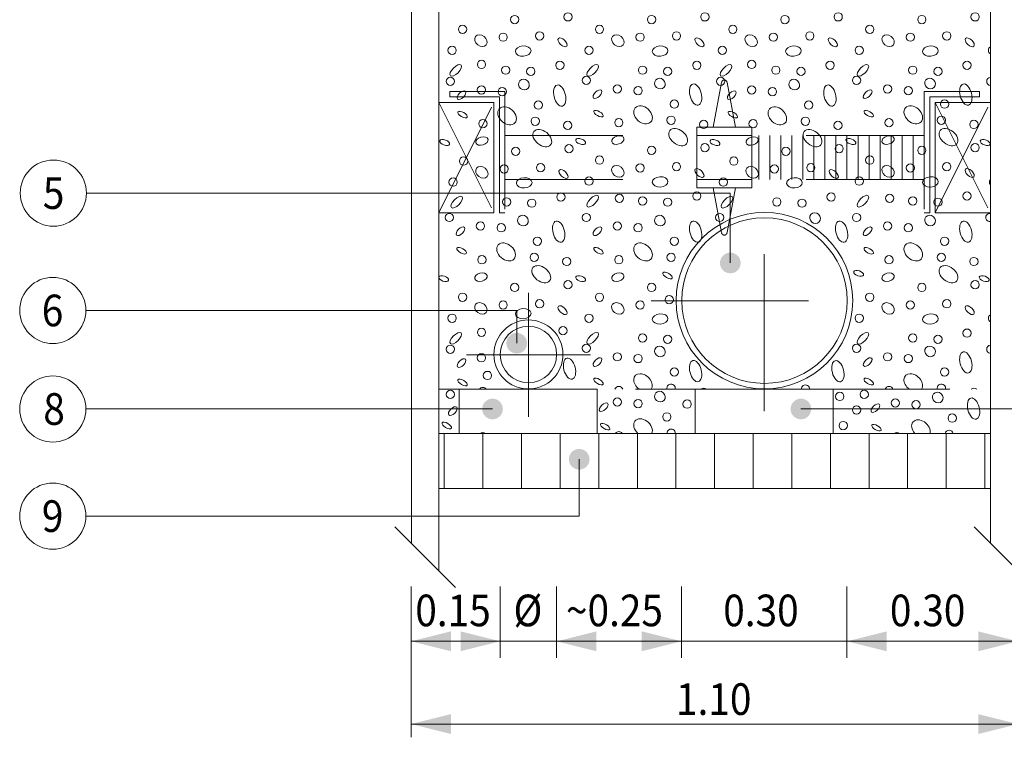
# Model space of a CAD drawing. Units: metres. Extents: x 685006.8 to 685038, y 244989.2 to 245013.8.
# Drawn here: x 685029.9 to 685031.7, y 245003.9 to 245005.2 of the extents above; entities that cross this region are included whole.
import ezdxf

# ---------------------------------------------------------------- set-up
doc = ezdxf.new("R2010")
doc.units = ezdxf.units.M
doc.header["$MEASUREMENT"] = 0
doc.linetypes.add('DGN Style 2', pattern=[0.356368, 0.213821, -0.142547])
doc.linetypes.add('DGN Style 4', pattern=[0.570188, 0.285094, -0.142547, 0, -0.142547])
for name, color, linetype, lineweight in [('WVZ-PL-NP-003', 7, 'Continuous', 0), ('WVZ-PL-NP-007', 7, 'Continuous', 0), ('WVZ-PL-NP-008', 7, 'Continuous', 0), ('WVZ-PL-NP-010', 7, 'Continuous', 0), ('WVZ-PL-NP-012', 7, 'Continuous', 0), ('WVZ-PL-NP-013', 7, 'Continuous', 0), ('WVZ-PL-NP-014', 7, 'Continuous', 0), ('WVZ-PL-NP-015', 7, 'Continuous', 0), ('WVZ-PL-NP-016', 7, 'Continuous', 0), ('WVZ-PL-NP-018', 7, 'Continuous', 0)]:
    doc.layers.add(name, color=color, linetype=linetype, lineweight=lineweight)
doc.styles.add('1 50   200 3', font='arial.ttf', dxfattribs={"width": 0.9, "height": 0.25})

# ---------------------------------------------------------------- blocks, each defined once
blk = doc.blocks.new('*U33')
at = {"layer": 'WVZ-PL-NP-008', "color": 7, "linetype": 'DGN Style 2', "lineweight": 0}
for p, q in [((0.012718, 0.135696), (-0.002282, 0.054696)), ((0.022718, 0.135696), (0.037718, 0.054696)), ((-0.479929, 0.119696), (-0.379929, 0.119696)), ((-0.479929, 0.109696), (-0.479929, 0.119696)), ((-0.479929, 0.109696), (-0.389929, 0.109696)), ((-0.389929, 0.109696), (-0.389929, -0.100304)), ((-0.379929, 0.119696), (-0.379929, -0.100304)), ((0.380071, 0.119696), (0.380071, -0.100304)), ((0.380071, 0.119696), (0.480071, 0.119696)), ((0.390071, 0.109696), (0.390071, -0.100304)), ((0.390071, 0.109696), (0.480071, 0.109696)), ((0.480071, 0.119696), (0.480071, 0.109696)), ((-0.499929, 0.099696), (-0.399929, 0.099696)), ((-0.499929, 0.099696), (-0.399929, -0.100304)), ((-0.499929, -0.100304), (-0.399929, 0.099696)), ((-0.399929, 0.099696), (-0.399929, -0.100304)), ((0.400071, 0.099696), (0.500071, 0.099696)), ((0.400071, -0.100304), (0.500071, 0.099696)), ((0.400071, 0.099696), (0.400071, -0.100304)), ((0.400071, 0.099696), (0.500071, -0.100304)), ((-0.032282, 0.054696), (-0.032282, -0.055304)), ((-0.032282, 0.054696), (0.067718, 0.054696)), ((0.067718, 0.054696), (0.067718, -0.055304)), ((-0.379929, 0.039696), (-0.032282, 0.039696)), ((-0.032282, 0.039696), (0.067718, 0.039696)), ((0.380071, 0.039696), (0.067718, 0.039696)), ((0.080071, 0.039696), (0.080071, -0.040304)), ((0.100071, 0.039696), (0.100071, -0.040304)), ((0.120071, 0.039696), (0.120071, -0.040304)), ((0.140071, 0.039696), (0.140071, -0.040304)), ((0.160071, 0.039696), (0.160071, -0.040304)), ((0.180071, 0.039696), (0.180071, -0.040304)), ((0.200071, 0.039696), (0.200071, -0.040304)), ((0.220071, 0.039696), (0.220071, -0.040304)), ((0.240071, 0.039696), (0.240071, -0.040304)), ((0.260071, 0.039696), (0.260071, -0.040304)), ((0.280071, 0.039696), (0.280071, -0.040304)), ((0.300071, 0.039696), (0.300071, -0.040304)), ((0.320071, 0.039696), (0.320071, -0.040304)), ((0.340071, 0.039696), (0.340071, -0.040304)), ((0.360071, 0.039696), (0.360071, -0.040304)), ((-0.379929, -0.040304), (-0.032282, -0.040304)), ((-0.032282, -0.040304), (0.067718, -0.040304)), ((0.380071, -0.040304), (0.067718, -0.040304)), ((-0.032282, -0.055304), (0.067718, -0.055304)), ((-0.002282, -0.055304), (0.012718, -0.136304)), ((0.022718, -0.136304), (0.037718, -0.055304)), ((-0.499929, -0.100304), (-0.399929, -0.100304)), ((-0.389929, -0.100304), (-0.379929, -0.100304)), ((0.390071, -0.100304), (0.380071, -0.100304)), ((0.400071, -0.100304), (0.500071, -0.100304))]:
    blk.add_line(p, q, dxfattribs=at)
at = {"layer": 'WVZ-PL-NP-008', "color": 7, "linetype": 'DGN Style 2', "lineweight": 0, "extrusion": (0, 0, -1)}
blk.add_arc((-0.017718, 0.135236), 0.005, 10.491478, 169.508525, dxfattribs=at)
at = {"layer": 'WVZ-PL-NP-008', "color": 7, "linetype": 'DGN Style 2', "lineweight": 0}
blk.add_arc((0.017718, -0.135845), 0.005, 190.491478, 349.508525, dxfattribs=at)
blk = doc.blocks.new('*U70')
at = {"layer": 'WVZ-PL-NP-010', "color": 9, "linetype": 'Continuous', "lineweight": 0}
for centre in [(-0.266149, -0.130401), (-0.017949, -0.130401), (0.223731, -0.130401), (0.471931, -0.130401), (-0.362749, -0.135251), (-0.114549, -0.135251), (0.127131, -0.135251), (-0.457149, -0.153001), (-0.317549, -0.164951), (-0.208949, -0.153001), (-0.135399, -0.167201), (-0.069349, -0.164951), (0.032731, -0.153001), (0.106281, -0.167201), (0.172331, -0.164951), (0.280931, -0.153001), (0.354481, -0.167201), (-0.476199, -0.191101), (-0.227999, -0.191101), (0.013681, -0.191101), (0.261881, -0.191101), (-0.422899, -0.216701), (-0.280749, -0.218151), (0.209131, -0.218151), (0.457331, -0.218151), (-0.333499, -0.229251), (-0.130949, -0.227001), (-0.085299, -0.229251), (0.110731, -0.227001), (0.156381, -0.229251), (0.358931, -0.227001), (0.404581, -0.229251), (-0.479299, -0.247356), (-0.232899, -0.245556), (0.010581, -0.247356), (0.256981, -0.245556), (-0.422999, -0.262856), (-0.176599, -0.261056), (-0.138949, -0.264156), (0.104531, -0.265956), (0.313281, -0.261056), (0.350931, -0.264156), (-0.319749, -0.290356), (-0.073349, -0.288556), (0.170131, -0.290356), (0.416531, -0.288556), (-0.420349, -0.324056), (-0.325499, -0.319606), (-0.266549, -0.327156), (-0.173949, -0.322256), (-0.079099, -0.317806), (-0.020149, -0.325356), (0.164381, -0.319606), (0.223331, -0.327156), (0.315931, -0.322256), (0.410781, -0.317806), (0.469731, -0.325356), (-0.360949, -0.374106), (-0.264349, -0.369256), (-0.114549, -0.372306), (-0.017949, -0.367456), (0.128931, -0.374106), (0.225531, -0.369256), (0.471931, -0.367456), (-0.208949, -0.390056), (0.034531, -0.391856), (0.280931, -0.390056), (-0.315749, -0.403806), (-0.135399, -0.404256), (-0.069349, -0.402006), (0.108081, -0.406056), (0.174131, -0.403806), (0.354481, -0.404256), (0.420531, -0.402006), (-0.474399, -0.429956), (-0.227999, -0.428156), (0.015481, -0.429956), (0.261881, -0.428156), (-0.331699, -0.468106), (-0.278949, -0.457006), (-0.172899, -0.459256), (-0.130949, -0.464056), (-0.085299, -0.466306), (0.112531, -0.465856), (0.158181, -0.468106), (0.210931, -0.457006), (0.316981, -0.459256), (0.358931, -0.464056), (0.404581, -0.466306), (-0.481099, -0.494056), (-0.232899, -0.494056), (0.008781, -0.494056), (0.256981, -0.494056), (-0.424799, -0.509556), (-0.176599, -0.509556), (-0.138949, -0.512656), (0.313281, -0.509556), (0.350931, -0.512656), (-0.321549, -0.537056), (-0.073349, -0.537056), (0.416531, -0.537056), (-0.422149, -0.570756), (-0.327299, -0.566306), (-0.268349, -0.573856), (-0.173949, -0.570756), (-0.079099, -0.566306), (0.315931, -0.570756), (0.410781, -0.566306), (-0.362749, -0.620806), (-0.266149, -0.615956), (-0.114549, -0.620806), (-0.457149, -0.638556), (-0.208949, -0.638556), (-0.082564, -0.643063), (0.280931, -0.638556), (-0.317549, -0.650506), (-0.135399, -0.652756), (0.354481, -0.652756), (0.420531, -0.650506), (-0.476199, -0.676656), (-0.227999, -0.676656), (0.261881, -0.676656), (-0.422899, -0.702256), (-0.275199, -0.699237), (-0.130949, -0.712556), (-0.085299, -0.714806), (0.358931, -0.712556), (0.404581, -0.714806), (0.457331, -0.703706), (-0.479299, -0.73291), (-0.232899, -0.73111), (0.256981, -0.73111), (-0.422999, -0.74841), (-0.176599, -0.74661), (-0.138949, -0.74971), (0.313281, -0.74661), (0.350931, -0.74971), (-0.073349, -0.77411), (0.416531, -0.77411), (-0.479299, -0.814727), (-0.176599, -0.828427), (0.226632, -0.81843), (0.270953, -0.814727), (-0.138949, -0.831527), (-0.050204, -0.832366), (0.257065, -0.843002), (0.327253, -0.830227), (0.364903, -0.833327), (-0.086871, -0.855471), (0.430503, -0.857727), (0.232865, -0.871241)]:
    blk.add_circle(centre, 0.0075, dxfattribs=at)
for centre, start, end in [((0.375331, -0.135251), 0, 359.999994), ((-0.383599, -0.167201), 0, 359.999994), ((0.420531, -0.164951), 0, 359.999994), ((0.503562, -0.191101), 121.248733, 238.751268), ((-0.032549, -0.218151), 0, 359.999994), ((0.066981, -0.216701), 0, 359.999994), ((-0.379149, -0.227001), 0, 359.999994), ((0.500462, -0.247356), 96.051423, 263.948577), ((-0.385349, -0.265956), 0, 359.999994), ((0.066881, -0.262856), 0, 359.999994), ((0.069531, -0.324056), 0, 359.999994), ((0.375331, -0.372306), 0, 359.999994), ((-0.455349, -0.391856), 0, 359.999994), ((-0.381799, -0.406056), 0, 359.999994), ((0.505362, -0.429956), 139.354506, 220.645495), ((-0.377349, -0.465856), 0, 359.999994), ((-0.032549, -0.455206), 0, 359.999994), ((0.457331, -0.455206), 0, 359.999994), ((0.498662, -0.494056), 82.265725, 277.734275), ((-0.387149, -0.512656), 0, 359.999994), ((0.469731, -0.573856), 0, 359.999994), ((0.375331, -0.620806), 0, 359.999994), ((0.471931, -0.615956), 0, 359.999994), ((-0.383599, -0.652756), 0, 359.999994), ((0.503562, -0.676656), 121.248732, 238.751268), ((0.500462, -0.73291), 96.051422, 263.948578), ((-0.412156, -0.780434), 0, 359.999994), ((-0.420349, -0.80961), 33.889902, 146.110098), ((-0.173949, -0.80781), 18.517773, 161.482227), ((-0.079099, -0.80336), 0, 196.005791), ((0.164381, -0.80516), 0, 182.047873), ((0.315931, -0.80781), 18.517773, 161.482227), ((0.410781, -0.80336), 0, 196.005791), ((-0.325499, -0.80516), 357.952127, 0), ((-0.266549, -0.81271), 76.15153, 103.84847), ((-0.079099, -0.80336), 343.994209, 0), ((-0.020149, -0.81091), 46.964597, 133.035405), ((0.164381, -0.80516), 357.952127, 0), ((0.223331, -0.81271), 76.15153, 103.84847), ((0.410781, -0.80336), 343.994209, 0), ((0.469731, -0.81091), 46.964596, 133.035404), ((-0.420349, -0.891427), 53.11737, 126.88263), ((-0.173949, -0.889627), 34.046576, 145.953424), ((-0.079099, -0.885177), 0, 181.917858), ((-0.079099, -0.885177), 358.082143, 0), ((0.329903, -0.891427), 53.11737, 126.882629), ((0.424753, -0.886977), 11.919273, 168.080727)]:
    blk.add_arc(centre, 0.0075, start, end, dxfattribs=at)
for centre, major_axis, ratio in [((-0.423899, -0.173401), (0.00975, -0.0075), 0.77162735), ((-0.275899, -0.176501), (0.00755, -0.0071), 0.49812562), ((-0.175699, -0.173401), (0.00975, -0.0075), 0.77162735), ((-0.027699, -0.176501), (0.00755, -0.0071), 0.49812562), ((0.065981, -0.173401), (0.00975, -0.0075), 0.77162735), ((0.213981, -0.176501), (0.00755, -0.0071), 0.49812562), ((0.314181, -0.173401), (0.00975, -0.0075), 0.77162735), ((0.462181, -0.176501), (0.00755, -0.0071), 0.49812562), ((-0.347249, -0.192451), (0.0142, 0.0009), 0.65494782), ((-0.099049, -0.192451), (0.0142, 0.0009), 0.65494782), ((0.142631, -0.192451), (0.0142, 0.0009), 0.65494782), ((0.390831, -0.192451), (0.0142, 0.0009), 0.65494782), ((-0.469549, -0.227451), (0.00975, 0.00975), 0.42772075), ((-0.221349, -0.227451), (0.00975, 0.00975), 0.42772075), ((0.020331, -0.227451), (0.00975, 0.00975), 0.42772075), ((0.268531, -0.227451), (0.00975, 0.00975), 0.42772075), ((-0.345899, -0.253106), (0.00755, -0.00665), 0.92912025), ((-0.099499, -0.251306), (0.00755, -0.00665), 0.92912025), ((0.143981, -0.253106), (0.00755, -0.00665), 0.92912025), ((0.390381, -0.251306), (0.00755, -0.00665), 0.92912025), ((-0.459099, -0.272356), (0.007084, 0.007059), 0.5), ((-0.281149, -0.273056), (0.00485, -0.01905), 0.53134081), ((-0.212699, -0.270556), (0.007084, 0.007059), 0.5), ((-0.034749, -0.271256), (0.00485, -0.01905), 0.53134081), ((0.030781, -0.272356), (0.007084, 0.007059), 0.5), ((0.208731, -0.273056), (0.00485, -0.01905), 0.53134081), ((0.277181, -0.270556), (0.007084, 0.007059), 0.5), ((0.455131, -0.271256), (0.00485, -0.01905), 0.53134081), ((-0.457149, -0.307656), (0.00845, -0.00485), 0.42516002), ((-0.376449, -0.309856), (0.01415, -0.01285), 0.71896531), ((-0.210749, -0.305856), (0.00845, -0.00485), 0.42516002), ((-0.130049, -0.308056), (0.01415, -0.01285), 0.71896531), ((0.032731, -0.307656), (0.00845, -0.00485), 0.42516002), ((0.113431, -0.309856), (0.01415, -0.01285), 0.71896531), ((0.279131, -0.305856), (0.00845, -0.00485), 0.42516002), ((0.359831, -0.308056), (0.01415, -0.01285), 0.71896531), ((-0.312649, -0.350206), (0.0151, -0.01195), 0.6630519), ((-0.066249, -0.348406), (0.0151, -0.01195), 0.6630519), ((0.177231, -0.350206), (0.0151, -0.01195), 0.6630519), ((0.423631, -0.348406), (0.0151, -0.01195), 0.6630519), ((-0.489499, -0.358156), (0.0089, -0.0031), 0.49354606), ((-0.422099, -0.355506), (-0.0111, -0.0031), 0.64099735), ((-0.243099, -0.356356), (0.0089, -0.0031), 0.49354606), ((-0.175699, -0.353706), (-0.0111, -0.0031), 0.64099735), ((0.000381, -0.358156), (0.0089, -0.0031), 0.49354606), ((0.067781, -0.355506), (-0.0111, -0.0031), 0.64099735), ((0.246781, -0.356356), (0.0089, -0.0031), 0.49354606), ((0.314181, -0.353706), (-0.0111, -0.0031), 0.64099735), ((0.490262, -0.358156), (0.0089, -0.0031), 0.49354606), ((-0.422099, -0.412256), (0.00975, -0.0075), 0.77162735), ((-0.274099, -0.415356), (0.00755, -0.0071), 0.49812562), ((-0.175699, -0.410456), (0.00975, -0.0075), 0.77162735), ((-0.027699, -0.413556), (0.00755, -0.0071), 0.49812562), ((0.067781, -0.412256), (0.00975, -0.0075), 0.77162735), ((0.215781, -0.415356), (0.00755, -0.0071), 0.49812562), ((0.314181, -0.410456), (0.00975, -0.0075), 0.77162735), ((0.462181, -0.413556), (0.00755, -0.0071), 0.49812562), ((-0.345449, -0.431306), (0.0142, 0.0009), 0.65494782), ((-0.099049, -0.429506), (0.0142, 0.0009), 0.65494782), ((0.144431, -0.431306), (0.0142, 0.0009), 0.65494782), ((0.390831, -0.429506), (0.0142, 0.0009), 0.65494782), ((-0.467749, -0.466306), (0.00975, 0.00975), 0.42772075), ((-0.221349, -0.464506), (0.00975, 0.00975), 0.42772075), ((0.022131, -0.466306), (0.00975, 0.00975), 0.42772075), ((0.268531, -0.464506), (0.00975, 0.00975), 0.42772075), ((-0.347699, -0.499806), (0.00755, -0.00665), 0.92912025), ((-0.282949, -0.519756), (0.00485, -0.01905), 0.53134081), ((-0.099499, -0.499806), (0.00755, -0.00665), 0.92912025), ((-0.034749, -0.519756), (0.00485, -0.01905), 0.53134081), ((0.181977, -0.495345), (0.00755, -0.00665), 0.92912025), ((0.229929, -0.519756), (0.00485, -0.01905), 0.53134081), ((0.390381, -0.499806), (0.00755, -0.00665), 0.92912025), ((0.455131, -0.519756), (0.00485, -0.01905), 0.53134081), ((-0.460899, -0.519056), (0.007084, 0.007059), 0.5), ((-0.212699, -0.519056), (0.007084, 0.007059), 0.5), ((0.277181, -0.519056), (0.007084, 0.007059), 0.5), ((-0.458949, -0.554356), (0.00845, -0.00485), 0.42516002), ((-0.378249, -0.556556), (0.01415, -0.01285), 0.71896531), ((-0.210749, -0.554356), (0.00845, -0.00485), 0.42516002), ((-0.130049, -0.556556), (0.01415, -0.01285), 0.71896531), ((0.279131, -0.554356), (0.00845, -0.00485), 0.42516002), ((0.359831, -0.556556), (0.01415, -0.01285), 0.71896531), ((-0.314449, -0.596906), (0.0151, -0.01195), 0.6630519), ((0.423631, -0.596906), (0.0151, -0.01195), 0.6630519), ((-0.491299, -0.604856), (0.0089, -0.0031), 0.49354606), ((-0.423899, -0.602206), (-0.0111, -0.0031), 0.64099735), ((-0.243099, -0.604856), (0.0089, -0.0031), 0.49354606), ((-0.175699, -0.602206), (-0.0111, -0.0031), 0.64099735), ((-0.085544, -0.599267), (0.00845, -0.00485), 0.42516002), ((0.260698, -0.595274), (0.0089, -0.0031), 0.49354606), ((0.314181, -0.602206), (-0.0111, -0.0031), 0.64099735), ((0.488462, -0.604856), (0.0089, -0.0031), 0.49354606), ((-0.423899, -0.658956), (0.00975, -0.0075), 0.77162735), ((-0.347249, -0.668367), (0.0142, 0.0009), 0.65494782), ((-0.275899, -0.662056), (0.00755, -0.0071), 0.49812562), ((-0.175699, -0.658956), (0.00975, -0.0075), 0.77162735), ((0.314181, -0.658956), (0.00975, -0.0075), 0.77162735), ((0.462181, -0.662056), (0.00755, -0.0071), 0.49812562), ((-0.099049, -0.678006), (0.0142, 0.0009), 0.65494782), ((0.390831, -0.678006), (0.0142, 0.0009), 0.65494782), ((-0.469549, -0.713006), (0.00975, 0.00975), 0.42772075), ((-0.221349, -0.713006), (0.00975, 0.00975), 0.42772075), ((0.268531, -0.713006), (0.00975, 0.00975), 0.42772075), ((-0.099499, -0.73686), (0.00755, -0.00665), 0.92912025), ((0.390381, -0.73686), (0.00755, -0.00665), 0.92912025), ((-0.459099, -0.75791), (0.007084, 0.007059), 0.5), ((-0.263307, -0.767964), (0.00485, -0.01905), 0.53134081), ((-0.212699, -0.75611), (0.007084, 0.007059), 0.5), ((0.277181, -0.75611), (0.007084, 0.007059), 0.5), ((0.455131, -0.75681), (0.00485, -0.01905), 0.53134081), ((-0.034749, -0.772538), (0.00485, -0.01905), 0.53134081), ((0.223244, -0.772727), (0.00485, -0.01905), 0.53134081), ((-0.210749, -0.79141), (0.00845, -0.00485), 0.42516002), ((0.279131, -0.79141), (0.00845, -0.00485), 0.42516002), ((-0.457149, -0.79321), (0.00845, -0.00485), 0.42516002), ((-0.099499, -0.818677), (0.00755, -0.00665), 0.92912025), ((0.404353, -0.820477), (0.00755, -0.00665), 0.92912025), ((0.469103, -0.840427), (0.00485, -0.01905), 0.53134081), ((-0.474896, -0.844998), (0.007084, 0.007059), 0.5), ((-0.201365, -0.837927), (0.007084, 0.007059), 0.5), ((0.291153, -0.839727), (0.007084, 0.007059), 0.5), ((-0.485771, -0.871141), (0.00845, -0.00485), 0.42516002), ((-0.198612, -0.873227), (0.00845, -0.00485), 0.42516002), ((0.293103, -0.875027), (0.00845, -0.00485), 0.42516002)]:
    blk.add_ellipse(centre, major_axis=major_axis, ratio=ratio, dxfattribs=at)
for centre, major_axis, ratio, start_param, end_param in [((0.510212, -0.227451), (0.00975, 0.00975), 0.42772075, -3.65548163, -3.43604944), ((0.510212, -0.713006), (0.00975, 0.00975), 0.42772075, -3.65548167, -3.43604939), ((-0.130049, -0.79361), (0.01415, -0.01285), 0.71896531, 0.09579581, 4.84806932), ((0.359831, -0.79361), (0.01415, -0.01285), 0.71896531, 0.0957958, 4.84806931), ((0.280703, -0.794823), (0.00975, 0.00975), 0.42772075, 3.5320322, 3.5594989), ((-0.130049, -0.875427), (0.01415, -0.01285), 0.71896531, 0.2448192, 4.69904592), ((0.373803, -0.877227), (0.01415, -0.01285), 0.71896531, 0.3771014, 4.56676372)]:
    blk.add_ellipse(centre, major_axis=major_axis, ratio=ratio, start_param=start_param, end_param=end_param, dxfattribs=at)
blk = doc.blocks.new('*U215')
at = {"layer": 'WVZ-PL-NP-003', "color": 7, "linetype": 'Continuous', "lineweight": 0}
blk.add_circle((0.000339, -0.00003), 0.06, dxfattribs=at)
at = {"layer": 'WVZ-PL-NP-003', "color": 7, "linetype": 'Continuous', "lineweight": 0, "insert": (-0.018722, 0.0286), "char_height": 0.057331, "attachment_point": 1, "line_spacing_factor": 0.6, "style": '1 50   200 3'}
blk.add_mtext('\\fArial|b1|i0|c00|p39;\\H1x;\\W0.9;\\T1.000;5', dxfattribs=at)
blk = doc.blocks.new('*U214')
at = {"layer": 'WVZ-PL-NP-003', "linetype": 'Continuous', "lineweight": 0}
h = blk.add_hatch(color=7, dxfattribs=at)
edge = h.paths.add_edge_path()
edge.add_arc((0.63418, -0.084007), 0.01875, 0, 360)
at = {"layer": 'WVZ-PL-NP-003', "color": 7, "linetype": 'Continuous', "lineweight": 0}
for p, q in [((0.63418, 0.042633), (-0.533031, 0.042633)), ((0.63418, -0.084007), (0.63418, 0.042633))]:
    blk.add_line(p, q, dxfattribs=at)
blk.add_blockref('*U215', (-0.59337, 0.042663), dxfattribs=at)
blk = doc.blocks.new('*U223')
at = {"layer": 'WVZ-PL-NP-003', "color": 7, "linetype": 'Continuous', "lineweight": 0}
blk.add_circle((0.000339, -0.000105), 0.06, dxfattribs=at)
at = {"layer": 'WVZ-PL-NP-003', "color": 7, "linetype": 'Continuous', "lineweight": 0, "insert": (-0.019645, 0.028525), "char_height": 0.057331, "attachment_point": 1, "line_spacing_factor": 0.6, "style": '1 50   200 3'}
blk.add_mtext('\\fArial|b1|i0|c00|p39;\\H1x;\\W0.9;\\T1.000;6', dxfattribs=at)
blk = doc.blocks.new('*U222')
at = {"layer": 'WVZ-PL-NP-003', "linetype": 'Continuous', "lineweight": 0}
h = blk.add_hatch(color=7, dxfattribs=at)
edge = h.paths.add_edge_path()
edge.add_arc((0.440981, -0.049976), 0.01875, 0, 360)
at = {"layer": 'WVZ-PL-NP-003', "color": 7, "linetype": 'Continuous', "lineweight": 0}
for p, q in [((0.440981, 0.009445), (-0.340031, 0.009445)), ((0.440981, -0.049976), (0.440981, 0.009445))]:
    blk.add_line(p, q, dxfattribs=at)
blk.add_blockref('*U223', (-0.40037, 0.00955), dxfattribs=at)
blk = doc.blocks.new('*U225')
at = {"layer": 'WVZ-PL-NP-003', "color": 7, "linetype": 'Continuous', "lineweight": 0}
blk.add_circle((0.000339, -0.000186), 0.06, dxfattribs=at)
at = {"layer": 'WVZ-PL-NP-003', "color": 7, "linetype": 'Continuous', "lineweight": 0, "insert": (-0.016875, 0.028444), "char_height": 0.057331, "attachment_point": 1, "line_spacing_factor": 0.6, "style": '1 50   200 3'}
blk.add_mtext('\\fArial|b1|i0|c00|p39;\\H1x;\\W0.9;\\T1.000;8', dxfattribs=at)
blk = doc.blocks.new('*U224')
at = {"layer": 'WVZ-PL-NP-003', "linetype": 'Continuous', "lineweight": 0}
h = blk.add_hatch(color=7, dxfattribs=at)
edge = h.paths.add_edge_path()
edge.add_arc((0.419145, -0.000171), 0.01875, 0, 360)
at = {"layer": 'WVZ-PL-NP-003', "color": 7, "linetype": 'Continuous', "lineweight": 0}
blk.add_line((0.419145, -0.000171), (-0.318031, -0.000171), dxfattribs=at)
blk.add_blockref('*U225', (-0.37837, 0.000015), dxfattribs=at)
blk = doc.blocks.new('*U227')
at = {"layer": 'WVZ-PL-NP-003', "color": 7, "linetype": 'Continuous', "lineweight": 0}
blk.add_circle((0.000339, -0.000186), 0.06, dxfattribs=at)
at = {"layer": 'WVZ-PL-NP-003', "color": 7, "linetype": 'Continuous', "lineweight": 0, "insert": (-0.016875, 0.028444), "char_height": 0.057331, "attachment_point": 1, "line_spacing_factor": 0.6, "style": '1 50   200 3'}
blk.add_mtext('\\fArial|b1|i0|c00|p39;\\H1x;\\W0.9;\\T1.000;7', dxfattribs=at)
blk = doc.blocks.new('*U226')
at = {"layer": 'WVZ-PL-NP-003', "linetype": 'Continuous', "lineweight": 0}
h = blk.add_hatch(color=7, dxfattribs=at)
edge = h.paths.add_edge_path()
edge.add_arc((-0.48637, -0.000171), 0.01875, 0, 360)
at = {"layer": 'WVZ-PL-NP-003', "color": 7, "linetype": 'Continuous', "lineweight": 0}
for p, q in [((0.065154, -0.000171), (-0.48637, -0.000171)), ((0.385777, -0.000171), (0.204343, -0.000171))]:
    blk.add_line(p, q, dxfattribs=at)
blk.add_blockref('*U227', (0.445438, 0.000015), dxfattribs=at)
blk = doc.blocks.new('*U203')
at = {"layer": 'WVZ-PL-NP-003', "color": 7, "linetype": 'Continuous', "lineweight": 0}
blk.add_circle((0.00037, -0.000147), 0.06, dxfattribs=at)
at = {"layer": 'WVZ-PL-NP-003', "color": 7, "linetype": 'Continuous', "lineweight": 0, "insert": (-0.01946, 0.028483), "char_height": 0.057331, "attachment_point": 1, "line_spacing_factor": 0.6, "style": '1 50   200 3'}
blk.add_mtext('\\fArial|b1|i0|c00|p39;\\H1x;\\W0.9;\\T1.000;9', dxfattribs=at)
blk = doc.blocks.new('*U202')
at = {"layer": 'WVZ-PL-NP-003', "linetype": 'Continuous', "lineweight": 0}
h = blk.add_hatch(color=7, dxfattribs=at)
edge = h.paths.add_edge_path()
edge.add_arc((0.497705, 0.072173), 0.01875, 0, 360)
at = {"layer": 'WVZ-PL-NP-003', "color": 7, "linetype": 'Continuous', "lineweight": 0}
for p, q in [((0.497705, 0.072173), (0.497705, -0.030843)), ((0.497705, -0.030843), (-0.396531, -0.030843))]:
    blk.add_line(p, q, dxfattribs=at)
blk.add_blockref('*U203', (-0.456901, -0.030696), dxfattribs=at)
blk = doc.blocks.new('*U314')
at = {"layer": 'WVZ-PL-NP-007', "color": 7, "linetype": 'Continuous', "lineweight": 13}
for p, q in [((-0.024929, 1.165196), (-0.024929, -1.084804)), ((0.025071, 1.165196), (0.025071, -1.134804)), ((0.055071, -1.164804), (-0.054929, -1.054804))]:
    blk.add_line(p, q, dxfattribs=at)
blk = doc.blocks.new('*U346')
at = {"layer": 'WVZ-PL-NP-018', "color": 7, "linetype": 'Continuous', "lineweight": 0}
for p, q in [((-0.72683, -0.952258), (-0.72683, -1.225787)), ((-0.56543, -0.952258), (-0.56543, -1.081859)), ((-0.46323, -0.952258), (-0.46323, -1.081859)), ((-0.23683, -0.952258), (-0.23683, -1.081859)), ((0.06317, -0.952258), (0.06317, -1.081859)), ((-0.72683, -1.051787), (0.37317, -1.051787)), ((-0.72683, -1.201787), (0.37317, -1.201787))]:
    blk.add_line(p, q, dxfattribs=at)
at = {"layer": 'WVZ-PL-NP-018', "color": 7, "linetype": 'Continuous', "lineweight": 0, "extrusion": (0, 0, -1)}
for points in [[(0.65483, -1.033787), (0.72683, -1.051787), (0.65483, -1.069787)], [(0.39123, -1.033787), (0.46323, -1.051787), (0.39123, -1.069787)], [(-0.13517, -1.033787), (-0.06317, -1.051787), (-0.13517, -1.069787)], [(0.65483, -1.183787), (0.72683, -1.201787), (0.65483, -1.219787)]]:
    blk.add_solid(points, dxfattribs=at)
at = {"layer": 'WVZ-PL-NP-018', "color": 7, "linetype": 'Continuous', "lineweight": 0}
for points in [[(-0.63743, -1.069787), (-0.56543, -1.051787), (-0.63743, -1.033787)], [(-0.30883, -1.069787), (-0.23683, -1.051787), (-0.30883, -1.033787)], [(0.30117, -1.069787), (0.37317, -1.051787), (0.30117, -1.033787)], [(0.30117, -1.219787), (0.37317, -1.201787), (0.30117, -1.183787)]]:
    blk.add_solid(points, dxfattribs=at)
at = {"layer": 'WVZ-PL-NP-018', "color": 7, "linetype": 'Continuous', "lineweight": 0, "char_height": 0.057331, "attachment_point": 1, "line_spacing_factor": 0.6, "style": '1 50   200 3'}
for s, insert in [('\\fArial|b1|i0|c00|p39;\\H1x;\\W0.9;\\T1.065;0.15', (-0.719373, -0.967156)), ('\\fArial|b1|i0|c00|p39;\\H1x;\\W0.9;\\T1.000;Ø', (-0.54142, -0.967156)), ('\\fArial|b1|i0|c00|p39;\\H1x;\\W0.9;\\T1.065;~0.25', (-0.446246, -0.967156)), ('\\fArial|b1|i0|c00|p39;\\H1x;\\W0.9;\\T1.065;0.30', (-0.16117, -0.967156)), ('\\fArial|b1|i0|c00|p39;\\H1x;\\W0.9;\\T1.065;0.30', (0.14096, -0.967156)), ('\\fArial|b1|i0|c00|p39;\\H1x;\\W0.9;\\T1.065;1.10', (-0.246744, -1.127863))]:
    blk.add_mtext(s, dxfattribs=dict(at, insert=insert))
blk = doc.blocks.new('*U363')
at = {"layer": 'WVZ-PL-NP-013', "color": 7, "linetype": 'Continuous', "lineweight": 13}
for radius in [0.16, 0.15]:
    blk.add_circle((0.000071, 0.000196), radius, dxfattribs=at)
blk = doc.blocks.new('*U365')
at = {"layer": 'WVZ-PL-NP-013', "color": 7, "linetype": 'Continuous', "lineweight": 13}
for radius in [0.0625, 0.0511]:
    blk.add_circle((-0.00033, 0.000196), radius, dxfattribs=at)
blk = doc.blocks.new('*U374')
at = {"layer": 'WVZ-PL-NP-014', "color": 7, "linetype": 'Continuous', "lineweight": 13}
for p, q in [((-0.50033, 0.049573), (0.49967, 0.049573)), ((-0.49033, 0.049573), (-0.49033, -0.050427)), ((-0.42033, 0.049573), (-0.42033, -0.050427)), ((-0.35033, 0.049573), (-0.35033, -0.050427)), ((-0.28033, 0.049573), (-0.28033, -0.050427)), ((-0.21033, 0.049573), (-0.21033, -0.050427)), ((-0.14033, 0.049573), (-0.14033, -0.050427)), ((-0.07033, 0.049573), (-0.07033, -0.050427)), ((-0.00033, 0.049573), (-0.00033, -0.050427)), ((0.06967, 0.049573), (0.06967, -0.050427)), ((0.13967, 0.049573), (0.13967, -0.050427)), ((0.20967, 0.049573), (0.20967, -0.050427)), ((0.27967, 0.049573), (0.27967, -0.050427)), ((0.34967, 0.049573), (0.34967, -0.050427)), ((0.41967, 0.049573), (0.41967, -0.050427)), ((0.48967, 0.049573), (0.48967, -0.050427)), ((-0.50033, -0.050427), (0.49967, -0.050427))]:
    blk.add_line(p, q, dxfattribs=at)

msp = doc.modelspace()

# ---------------------------------------------------------------- linework, layer by layer
at = {"layer": 'WVZ-PL-NP-012', "color": 7, "linetype": 'DGN Style 2', "lineweight": 13}
msp.add_line((685030.7012, 245004.5401), (685031.7012, 245004.5401), dxfattribs=at)
at = {"layer": 'WVZ-PL-NP-015', "color": 7, "linetype": 'DGN Style 4', "lineweight": 13}
for p, q in [((685031.2912, 245004.5001), (685031.2912, 245004.9101)), ((685030.8637, 245004.4901), (685030.8637, 245004.7151)), ((685031.0862, 245004.7001), (685031.4962, 245004.7001)), ((685030.7512, 245004.6026), (685030.9762, 245004.6026))]:
    msp.add_line(p, q, dxfattribs=at)
at = {"layer": 'WVZ-PL-NP-016', "color": 7, "linetype": 'Continuous', "lineweight": 13, "flags": 128}
for points in [[(685030.7384, 245004.5401), (685030.9884, 245004.5401), (685030.9884, 245004.4601), (685030.7384, 245004.4601), (685030.7384, 245004.5401)], [(685031.1662, 245004.5401), (685031.4162, 245004.5401), (685031.4162, 245004.4601), (685031.1662, 245004.4601), (685031.1662, 245004.5401)]]:
    msp.add_lwpolyline(points, close=True, dxfattribs=at)

# ---------------------------------------------------------------- block references
at = {"layer": 'WVZ-PL-NP-003', "color": 7, "linetype": 'Continuous', "lineweight": 0}
for name, p in [('*U214', (685030.5955, 245004.853)), ('*U222', (685030.4015, 245004.6735)), ('*U224', (685030.3795, 245004.5045)), ('*U226', (685031.844, 245004.5045)), ('*U202', (685030.458, 245004.341))]:
    msp.add_blockref(name, p, dxfattribs=at)
at = {"layer": 'WVZ-PL-NP-007', "color": 7, "linetype": 'Continuous', "lineweight": 13}
for p in [(685030.6765, 245005.3455), (685031.7265, 245005.3455)]:
    msp.add_blockref('*U314', p, dxfattribs=at)
at = {"layer": 'WVZ-PL-NP-008', "color": 7, "linetype": 'DGN Style 2', "lineweight": 0}
msp.add_blockref('*U33', (685031.2011, 245004.9604), dxfattribs=at)
at = {"layer": 'WVZ-PL-NP-010', "color": 9, "linetype": 'Continuous', "lineweight": 0}
msp.add_blockref('*U70', (685031.2015, 245005.3455), dxfattribs=at)
at = {"layer": 'WVZ-PL-NP-013', "color": 7, "linetype": 'Continuous', "lineweight": 13}
for name, p in [('*U363', (685031.2915, 245004.7005)), ('*U365', (685030.864, 245004.603))]:
    msp.add_blockref(name, p, dxfattribs=at)
at = {"layer": 'WVZ-PL-NP-014', "color": 7, "linetype": 'Continuous', "lineweight": 13}
msp.add_blockref('*U374', (685031.2015, 245004.4105), dxfattribs=at)
at = {"layer": 'WVZ-PL-NP-018', "color": 7, "linetype": 'Continuous', "lineweight": 0}
msp.add_blockref('*U346', (685031.378, 245005.135), dxfattribs=at)

doc.saveas('drawing.dxf')
